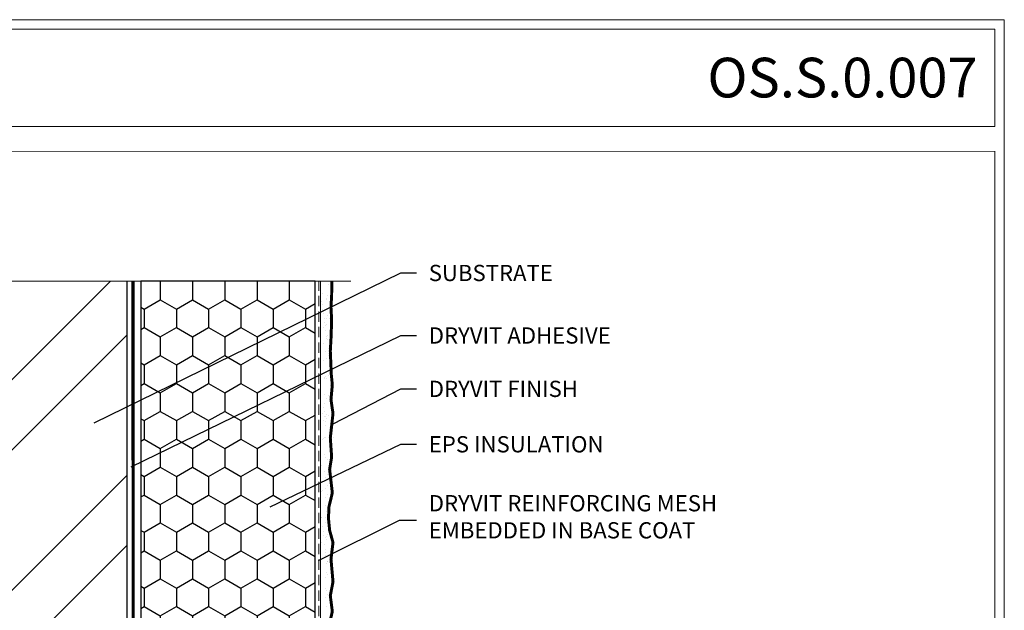
# Model space of a CAD drawing. Extents: x 10901 to 42502, y -15530 to -9637.
# Drawn here: x 27256 to 28446, y -10352 to -9637 of the extents above; entities that cross this region are included whole.
import ezdxf

# ---------------------------------------------------------------- set-up
doc = ezdxf.new("R2010")
doc.units = 0
doc.header["$MEASUREMENT"] = 0
doc.linetypes.add('HIDDEN2', pattern=[0.1875, 0.125, -0.0625])
doc.layers.get('0').update_dxf_attribs({"linetype": 'CONTINUOUS', "lineweight": 15})
for name, color, linetype, lineweight in [('ADHESIVE', 5, 'CONTINUOUS', 15), ('BASECOAT', 1, 'CONTINUOUS', 15), ('FINISH', 5, 'CONTINUOUS', 15), ('INSULATION', 40, 'CONTINUOUS', 15), ('mesh', 4, 'CONTINUOUS', 15), ('SUBSTRATE', 15, 'CONTINUOUS', 15), ('TEXT', 250, 'CONTINUOUS', 15), ('TITLEBLOCK', 7, 'CONTINUOUS', 15)]:
    doc.layers.add(name, color=color, linetype=linetype, lineweight=lineweight)
doc.layers.add('EPS', color=40, linetype='CONTINUOUS')
doc.layers.add('extras', color=7, linetype='CONTINUOUS')
doc.styles.add('arial', font='arial.ttf', dxfattribs={"height": 0.12})
doc.dimstyles.get("Standard").update_dxf_attribs({"dimtxt": 0.18, "dimasz": 0.18, "dimexe": 0.18, "dimexo": 0.0625, "dimgap": 0.09, "dimtad": 0, "dimtih": 1, "dimtoh": 1, "dimdec": 4, "dimzin": 0, "dimdsep": 46, "dimtxsty": 'Standard', "dimcen": 0.09, "dimadec": 0, "dimazin": 0, "dimtfac": 1, "dimtdec": 4, "dimtofl": 0, "dimtmove": 0, "dimatfit": 3, "dimfxl": 1, "dimtolj": 1, "dimtzin": 0, "dimarcsym": 0})

msp = doc.modelspace()

# ---------------------------------------------------------------- hatches: boundary and pattern name
at = {"layer": 'EPS', "ltscale": 5}
h = msp.add_hatch(dxfattribs=at)
h.set_pattern_fill('HONEY', color=256, scale=180, angle=-90, style=0)
h.set_pattern_definition([(270, (26023.05, -9953.54), (19.48557, -33.75), [22.5, -45]), (30, (26023.05, -9953.54), (19.48557, 33.75), [22.5, -45]), (330, (26023.05, -9953.54), (38.97114, -7e-08), [-45, 22.5])])
h.paths.add_polyline_path([(27402.60156808, -10636.682282), (27402.60156808, -9953.53995481), (27613.1288757, -9953.53995481), (27613.1288757, -10636.682282)])
at = {"layer": 'extras'}
h = msp.add_hatch(dxfattribs=at)
h.set_pattern_fill('ANSI32', color=256, scale=479.99998, angle=-90, style=0)
h.set_pattern_definition([(225, (28661.48, -9676.17), (-127.279, 127.279), []), (225, (28661.48, -9761.02), (-127.28, 127.28), [])])
h.paths.add_polyline_path([(26803.54613717, -10587.9719105), (27385.54613717, -10588.15868966), (27385.54613717, -9953.53995481), (27095.6634834, -9953.53995481), (27085.91752286, -9973.03187588), (27085.91752286, -9953.53995481), (26803.54613717, -9953.53995481)])

# ---------------------------------------------------------------- linework, layer by layer
at = {"ltscale": 5}
msp.add_line((27385.54613717, -9953.53995481), (26803.54613717, -9953.53995481), dxfattribs=at)
msp.add_lwpolyline([(28446.39396754, -9637.18278504), (26619.8504099, -9637.18278504), (26619.8504099, -12165.24102), (28446.39396754, -12165.24102)], close=True)
at = {"layer": 'ADHESIVE', "linetype": 'HIDDEN2', "ltscale": 200, "const_width": 3.796875}
msp.add_lwpolyline([(27393.21641006, -10443.73284181), (27393.03300141, -9953.53995481)], dxfattribs=at)
at = {"layer": 'BASECOAT'}
msp.add_line((27619.52918279, -10642.81147834), (27619.52918279, -9953.53995481), dxfattribs=at)
at = {"layer": 'EPS', "ltscale": 5}
msp.add_lwpolyline([(27402.60156808, -9953.53995481), (27402.60156808, -10636.682282), (27613.1288757, -10636.682282), (27613.1288757, -9953.53995481)], close=True, dxfattribs=at)
at = {"layer": 'extras'}
msp.add_lwpolyline([(27385.54613717, -9953.53995481), (27385.54613717, -10588.15868966), (26803.54613717, -10587.9719105), (26803.54613717, -9953.53995481)], dxfattribs=at)
at = {"layer": 'FINISH'}
for p, q in [((27629.54932918, -9957.37714529), (27629.54932918, -9957.37714529)), ((27622.23918477, -9967.91987737), (27622.23918477, -9967.91987737)), ((27626.56564274, -9973.97940235), (27626.56564274, -9973.97940235)), ((27628.66024305, -9970.69153845), (27628.66024305, -9970.69153845)), ((27621.51614978, -9978.10419719), (27621.51614978, -9978.10419719)), ((27622.05043309, -9982.16248184), (27622.05043309, -9982.16248184)), ((27626.59024456, -9975.65184217), (27626.59024456, -9975.65184217)), ((27622.49950352, -9988.32862913), (27622.49950352, -9988.32862913)), ((27623.4446581, -9992.75267226), (27623.4446581, -9992.75267226)), ((27626.60976507, -9998.25964531), (27626.60976507, -9998.25964531)), ((27628.70436538, -9994.97178141), (27628.70436538, -9994.97178141)), ((27630.21235785, -9998.38021658), (27630.21235785, -9998.38021658)), ((27623.25819133, -10009.38686808), (27623.25819133, -10009.38686808)), ((27624.27915775, -9999.09132637), (27624.27915775, -9999.09132637)), ((27624.81344106, -10003.14961102), (27624.81344106, -10003.14961102)), ((27625.90086652, -10007.31009953), (27625.90086652, -10007.31009953)), ((27627.21772162, -10005.87300436), (27627.21772162, -10005.87300436)), ((27626.20766608, -10013.73980144), (27626.20766608, -10013.73980144)), ((27626.6538874, -10022.53988827), (27626.6538874, -10022.53988827)), ((27627.04216572, -10020.07845555), (27627.04216572, -10020.07845555)), ((27628.74848771, -10019.25202437), (27628.74848771, -10019.25202437)), ((27623.16253219, -10029.33170042), (27623.16253219, -10029.33170042)), ((27627.57644903, -10024.1367402), (27627.57644903, -10024.1367402)), ((27625.63288212, -10038.50848643), (27625.63288212, -10038.50848643)), ((27628.79261004, -10043.53226732), (27628.79261004, -10043.53226732)), ((27628.97067405, -10034.72693062), (27628.97067405, -10034.72693062)), ((27629.8051737, -10041.06558473), (27629.8051737, -10041.06558473)), ((27630.33945701, -10045.12386938), (27630.33945701, -10045.12386938)), ((27631.23136441, -10039.84720729), (27631.23136441, -10039.84720729)), ((27623.42285095, -10049.74045218), (27623.42285095, -10049.74045218)), ((27626.69800973, -10046.82013122), (27626.69800973, -10046.82013122)), ((27624.94350408, -10070.16674379), (27624.94350408, -10070.16674379)), ((27626.26035918, -10068.72964863), (27626.26035918, -10068.72964863)), ((27628.83673237, -10067.81251028), (27628.83673237, -10067.81251028)), ((27631.13570528, -10059.79203963), (27631.13570528, -10059.79203963)), ((27624.18153876, -10070.79869113), (27624.18153876, -10070.79869113)), ((27626.74213206, -10071.10037418), (27626.74213206, -10071.10037418)), ((27631.39602403, -10080.20079139), (27631.39602403, -10080.20079139)), ((27624.08587962, -10090.74352347), (27624.08587962, -10090.74352347)), ((27628.8808547, -10092.09275324), (27628.8808547, -10092.09275324)), ((27624.67551967, -10101.3651307), (27624.67551967, -10101.3651307)), ((27626.78625439, -10095.38061714), (27626.78625439, -10095.38061714)), ((27622.23624028, -10113.82241912), (27622.23624028, -10113.82241912)), ((27623.43196856, -10106.84874946), (27623.43196856, -10106.84874946)), ((27624.34619838, -10111.15227523), (27624.34619838, -10111.15227523)), ((27624.82619358, -10117.43893988), (27624.82619358, -10117.43893988)), ((27625.43670444, -10117.82199016), (27625.43670444, -10117.82199016)), ((27627.53130475, -10114.53412626), (27627.53130475, -10114.53412626)), ((27628.92497703, -10116.37299619), (27628.92497703, -10116.37299619)), ((27623.78762887, -10122.16474243), (27623.78762887, -10122.16474243)), ((27625.66069322, -10123.77759399), (27625.66069322, -10123.77759399)), ((27626.19497653, -10127.83587864), (27626.19497653, -10127.83587864)), ((27626.83037672, -10119.66086009), (27626.83037672, -10119.66086009)), ((27630.50864931, -10130.72047937), (27630.50864931, -10130.72047937)), ((27631.04293262, -10134.77876402), (27631.04293262, -10134.77876402)), ((27632.87819672, -10131.54117595), (27632.87819672, -10131.54117595)), ((27633.99694128, -10130.72830207), (27633.99694128, -10130.72830207)), ((27634.19505182, -10130.10408078), (27634.19505182, -10130.10408078)), ((27621.54686224, -10145.48067648), (27621.54686224, -10145.48067648)), ((27622.86371735, -10144.04358131), (27622.86371735, -10144.04358131)), ((27624.54631667, -10143.22298139), (27624.54631667, -10143.22298139)), ((27625.48082677, -10142.10223311), (27625.48082677, -10142.10223311)), ((27632.43715764, -10145.36895443), (27632.43715764, -10145.36895443)), ((27633.27165728, -10151.70760855), (27633.27165728, -10151.70760855)), ((27633.90128214, -10150.67313441), (27633.90128214, -10150.67313441)), ((27635.76655414, -10142.45889094), (27635.76655414, -10142.45889094)), ((27624.45065754, -10163.16781373), (27624.45065754, -10163.16781373)), ((27621.27887784, -10176.67906338), (27621.27887784, -10176.67906338)), ((27625.5249491, -10166.38247607), (27625.5249491, -10166.38247607)), ((27628.38989538, -10168.91874949), (27628.38989538, -10168.91874949)), ((27624.71097629, -10183.57656549), (27624.71097629, -10183.57656549)), ((27627.66367174, -10187.37485513), (27627.66367174, -10187.37485513)), ((27625.56907143, -10190.66271903), (27625.56907143, -10190.66271903)), ((27628.12191097, -10200.11713639), (27628.12191097, -10200.11713639)), ((27620.5894998, -10208.33732074), (27620.5894998, -10208.33732074)), ((27621.9063549, -10206.90022558), (27621.9063549, -10206.90022558)), ((27625.4696641, -10204.63480444), (27625.4696641, -10204.63480444)), ((27627.70779407, -10211.65509808), (27627.70779407, -10211.65509808)), ((27625.37400496, -10224.57963678), (27625.37400496, -10224.57963678)), ((27625.61319376, -10214.94296198), (27625.61319376, -10214.94296198)), ((27620.23512172, -10235.90182992), (27620.23512172, -10235.90182992)), ((27627.43253294, -10231.77539375), (27627.43253294, -10231.77539375)), ((27627.7519164, -10235.93534104), (27627.7519164, -10235.93534104)), ((27628.74938804, -10230.33829859), (27628.74938804, -10230.33829859)), ((27620.32151539, -10239.53570765), (27620.32151539, -10239.53570765)), ((27620.76940503, -10239.96011457), (27620.76940503, -10239.96011457)), ((27625.63432372, -10244.98838854), (27625.63432372, -10244.98838854)), ((27625.65731609, -10239.22320494), (27625.65731609, -10239.22320494)), ((27622.16363005, -10250.55030499), (27622.16363005, -10250.55030499)), ((27622.99812969, -10256.8889591), (27622.99812969, -10256.8889591)), ((27627.79603873, -10260.215584), (27627.79603873, -10260.215584)), ((27620.94899245, -10269.75686984), (27620.94899245, -10269.75686984)), ((27623.532413, -10260.94724375), (27623.532413, -10260.94724375)), ((27624.92663802, -10271.53743417), (27624.92663802, -10271.53743417)), ((27625.70143842, -10263.5034479), (27625.70143842, -10263.5034479)), ((27626.39301153, -10266.04662749), (27626.39301153, -10266.04662749)), ((27627.16454853, -10262.97378066), (27627.16454853, -10262.97378066)), ((27625.76113767, -10277.87608828), (27625.76113767, -10277.87608828)), ((27626.29542098, -10281.93437293), (27626.29542098, -10281.93437293)), ((27625.74556075, -10287.78369086), (27625.74556075, -10287.78369086)), ((27626.29735239, -10285.99145983), (27626.29735239, -10285.99145983)), ((27626.47517049, -10294.63203802), (27626.47517049, -10294.63203802)), ((27627.68964599, -10292.52456335), (27627.68964599, -10292.52456335)), ((27627.79202559, -10293.19494285), (27627.79202559, -10293.19494285)), ((27626.55767115, -10306.40021159), (27626.55767115, -10306.40021159)), ((27625.78968308, -10312.06393381), (27625.78968308, -10312.06393381)), ((27627.88428339, -10308.77606991), (27627.88428339, -10308.77606991)), ((27626.20718608, -10325.83042493), (27626.20718608, -10325.83042493)), ((27627.31635895, -10327.45845054), (27627.31635895, -10327.45845054)), ((27619.99163001, -10332.61351411), (27619.99163001, -10332.61351411)), ((27625.83380541, -10336.34417677), (27625.83380541, -10336.34417677)), ((27627.92840572, -10333.05631287), (27627.92840572, -10333.05631287)), ((27627.22069982, -10347.40328288), (27627.22069982, -10347.40328288))]:
    msp.add_line(p, q, dxfattribs=at)
at = {"layer": 'FINISH', "const_width": 3.59061704}
msp.add_lwpolyline([(27633.37506756, -9953.53995481), (27633.1945706, -9970.01300314), (27633.1945706, -9970.01300314), (27632.37998107, -9985.2197134), (27633.1945706, -10000.82143961), (27632.37998107, -10023.53278444), (27631.56539155, -10037.94959649), (27632.78727584, -10066.67977678), (27634.00916012, -10078.80222697), (27633.1945706, -10087.76229885), (27632.37998107, -10096.72237073), (27633.60186536, -10105.15537956), (27634.82374964, -10113.58838839), (27633.1945706, -10128.34615384), (27631.56539155, -10143.10391929), (27632.37998107, -10154.69930643), (27633.1945706, -10166.29469357), (27631.97268631, -10173.74887102), (27630.75080203, -10181.20304846), (27632.37998107, -10195.43375086), (27634.00916012, -10209.66445326), (27631.97268631, -10218.09746209), (27629.93621251, -10226.53047092), (27629.34912605, -10240.47321378), (27630.75080203, -10254.99187572), (27632.78727584, -10262.37075844), (27634.82374964, -10269.74964117), (27633.60186536, -10279.76383915), (27632.37998107, -10289.77803714), (27633.60186536, -10303.48167649), (27634.82374964, -10317.18531583), (27633.1945706, -10325.61832466), (27631.56539155, -10334.05133349), (27632.78727584, -10343.53846842), (27634.00916012, -10353.02560336), (27631.97268631, -10361.98567524)], dxfattribs=at)
at = {"layer": 'INSULATION'}
msp.add_line((27402.60156808, -9953.53995481), (27402.60156808, -10588.12491019), dxfattribs=at)
at = {"layer": 'mesh', "linetype": 'HIDDEN2', "ltscale": 100}
msp.add_line((27617.73589687, -10640.0705052), (27617.73589687, -9953.53995481), dxfattribs=at)
at = {"layer": 'SUBSTRATE'}
msp.add_line((27385.54613713, -9953.53995481), (27385.54613713, -10588.08821409), dxfattribs=at)
at = {"layer": 'TEXT', "color": 7}
msp.add_lwpolyline([(26635.29033914, -9648.62540837), (28435.06608614, -9648.62540837), (28435.06608614, -9766.45593261), (26635.29033914, -9766.45593261)], close=True, dxfattribs=at)
at = {"layer": 'TEXT', "flags": 128}
msp.add_lwpolyline([(26719.48004202, -9953.53995481), (27076.17156232, -9953.53995481), (27085.91752286, -9934.04803373), (27085.91752286, -9973.03187588), (27095.6634834, -9953.53995481), (27656.3339465, -9953.53995481)], dxfattribs=at)
at = {"layer": 'TITLEBLOCK', "const_width": 1.2, "flags": 128}
msp.add_lwpolyline([(26635.06608614, -11566.45593261), (26635.06608614, -9796.45593261), (28435.06608614, -9796.45593261), (28435.06608614, -11566.45593261)], close=True, dxfattribs=at)

# ---------------------------------------------------------------- texts
at = {"layer": 'TEXT', "insert": (28414.06224988, -9707.23891), "char_height": 48, "width": 1664.448, "attachment_point": 6, "style": 'arial'}
msp.add_mtext('{\\Fariblk.ttf|c0;OS.S.0.007}', dxfattribs=at)
at = {"layer": 'TEXT', "char_height": 19.6478564458, "attachment_point": 1}
for s, insert in [('{\\fISOCPEUR|b0|i0|c0|p34;\\C7;SUBSTRATE}', (27750.55392722, -9933.79376699)), ('{\\fISOCPEUR|b0|i0|c0|p34;\\C7;DRYVIT ADHESIVE}', (27750.55392722, -10009.41935512)), ('{\\fISOCPEUR|b0|i0|c0|p34;\\C7;DRYVIT FINISH}', (27750.55392722, -10074.00793078)), ('{\\fISOCPEUR|b0|i0|c0|p34;\\C7;EPS INSULATION}', (27750.55392722, -10141.0357264)), ('{\\fISOCPEUR|b0|i0|c0|p34;\\C7;DRYVIT REINFORCING MESH \\PEMBEDDED IN BASE COAT}', (27750.55392722, -10212.34594689))]:
    msp.add_mtext(s, dxfattribs=dict(at, insert=insert))

# ---------------------------------------------------------------- leaders
at = {"layer": 'TEXT', "annotation_type": 0, "has_hookline": 1, "hookline_direction": 0}
for points, text_width in [([(27346.23622672, -10124.74600341), (27716.65174355, -9943.61769522), (27735.71161043, -9943.61769522)], 137.53499512), ([(27390.79381174, -10178.23218105), (27716.65174355, -10019.24328334), (27735.71161043, -10019.24328334)], 212.19684961), ([(27635.05888556, -10126.09771537), (27716.65174355, -10083.831859), (27735.71161043, -10083.831859)], 168.97156543), ([(27558.66345003, -10226.38809516), (27716.65174355, -10150.85965462), (27735.71161043, -10150.85965462)], 190.58420752), ([(27617.36233617, -10291.31345997), (27715.28257351, -10242.69168406), (27735.71161043, -10242.66550472)], 318.29527442)]:
    msp.add_leader(points, dimstyle='Standard', override={"dimgap": 0.09, "dimtad": 0}, dxfattribs=dict(at, text_width=text_width))

doc.saveas('drawing.dxf')
